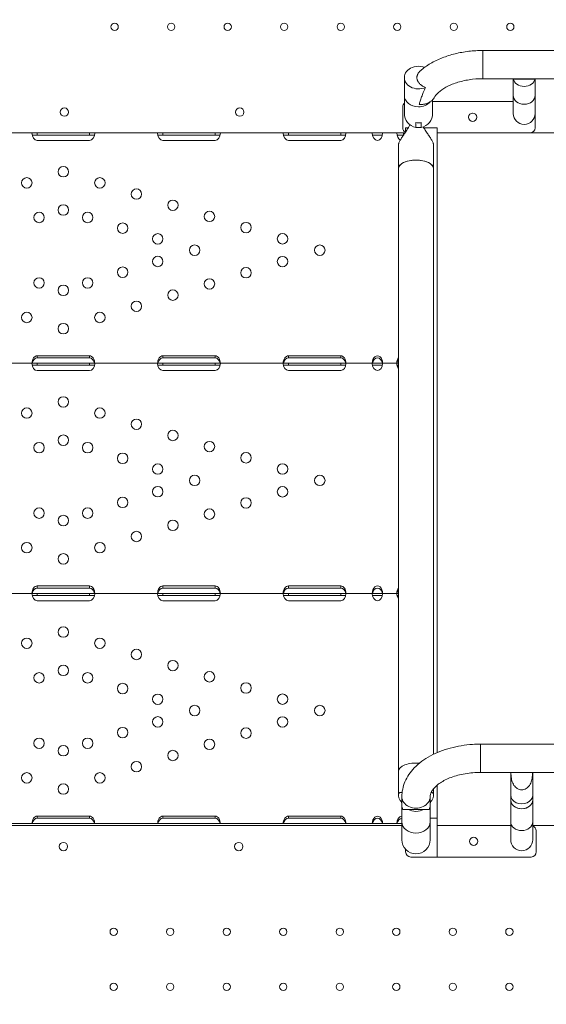
# Model space of a CAD drawing. Units: millimetres. Extents: x 66664 to 78533, y 46121 to 62813.
# Drawn here: x 72598 to 73101, y 52038 to 52979 of the extents above; entities that cross this region are included whole.
import ezdxf

# ---------------------------------------------------------------- set-up
doc = ezdxf.new("R2010")
doc.units = ezdxf.units.MM
doc.header["$MEASUREMENT"] = 0
doc.styles.get("Standard").update_dxf_attribs({"font": 'arial.ttf'})
doc.dimstyles.new('ISO-25', dxfattribs={"dimtxt": 100, "dimasz": 65, "dimexe": 1.25, "dimexo": 0.625, "dimtad": 1, "dimtxsty": 'Standard', "dimcen": 2.5, "dimadec": 0, "dimazin": 0, "dimtfac": 1, "dimtmove": 0, "dimatfit": 3, "dimfxl": 1, "dimarcsym": 0})

# ---------------------------------------------------------------- blocks, each defined once
blk = doc.blocks.new('*D36')
at = {"color": 0, "lineweight": -2, "ltscale": 6, "transparency": 16777216}
for p, q in [((67097.35, 62443.23), (67097.35, 62564.48)), ((78412.76, 62563.23), (67217.35, 62563.23)), ((78532.76, 62443.23), (78532.76, 62564.48))]:
    blk.add_line(p, q, dxfattribs=at)
at = {"color": 0, "ltscale": 6, "transparency": 16777216}
for points in [[(67217.35, 62583.23), (67217.35, 62543.23), (67097.35, 62563.23)], [(78412.76, 62583.23), (78412.76, 62543.23), (78532.76, 62563.23)]]:
    blk.add_solid(points, dxfattribs=at)
at = {"layer": 'Defpoints', "color": 0, "ltscale": 6, "transparency": 16777216}
for p in [(67097.35, 62563.23), (67097.35, 54543.35), (78532.76, 51293.42)]:
    blk.add_point(p, dxfattribs=at)
at = {"color": 0, "ltscale": 6, "transparency": 16777216, "insert": (72815.05, 62695.13), "char_height": 180, "attachment_point": 5}
blk.add_mtext('1145', dxfattribs=at)
blk = doc.blocks.new('*D38')
at = {"color": 0, "lineweight": -2, "ltscale": 6, "transparency": 16777216}
for p, q in [((67034.25, 62427.58), (66913, 62427.58)), ((66914.25, 62307.58), (66914.25, 46243.21)), ((67034.25, 46123.21), (66913, 46123.21))]:
    blk.add_line(p, q, dxfattribs=at)
at = {"color": 0, "ltscale": 6, "transparency": 16777216}
for points in [[(66894.25, 62307.58), (66934.25, 62307.58), (66914.25, 62427.58)], [(66894.25, 46243.21), (66934.25, 46243.21), (66914.25, 46123.21)]]:
    blk.add_solid(points, dxfattribs=at)
at = {"layer": 'Defpoints', "color": 0, "ltscale": 6, "transparency": 16777216}
for p in [(72221.7, 62427.58), (66914.25, 46123.21), (73056.38, 46123.21)]:
    blk.add_point(p, dxfattribs=at)
at = {"color": 0, "ltscale": 6, "transparency": 16777216, "insert": (66782.28, 54275.4), "char_height": 180, "attachment_point": 5, "rotation": 90}
blk.add_mtext('1630', dxfattribs=at)

msp = doc.modelspace()

# ---------------------------------------------------------------- linework, layer by layer
at = {"color": 0, "linetype": 'Continuous', "lineweight": 0}
for p, q in [((73040.801, 52949.438), (73040.801, 52922.438)), ((73040.801, 52949.438), (73141.295, 52949.438)), ((72975.201, 52933.862), (72975.216, 52933.862)), ((72983.386, 52933.862), (72983.401, 52933.862)), ((72965.801, 52923.552), (72965.801, 52906.41)), ((73040.801, 52922.438), (73141.238, 52922.438)), ((73069.801, 52922.438), (73069.801, 52908.606)), ((73069.801, 52922.438), (73069.801, 52906.41)), ((73090.589, 52921.875), (73070.013, 52921.875)), ((73090.801, 52908.605), (73090.801, 52922.438)), ((73090.801, 52922.438), (73090.801, 52906.41)), ((72965.801, 52906.41), (72965.801, 52889.242)), ((73069.801, 52906.41), (73069.801, 52889.242)), ((73090.801, 52889.242), (73090.801, 52906.41)), ((72964.301, 52875.597), (72964.301, 52895.597)), ((72992.801, 52889.242), (72992.801, 52902.297)), ((73069.801, 52900.597), (72992.801, 52900.597)), ((73030.856, 52889.592), (73031.242, 52889.592)), ((73090.801, 52889.242), (73090.801, 52875.597)), ((72976.801, 52875.742), (72976.801, 52880.504)), ((72981.801, 52880.504), (72981.801, 52875.742)), ((72966.371, 52870.585), (72313.642, 52870.585)), ((72550.063, 52870.58), (72610.059, 52870.58)), ((72610.059, 52870.58), (72615.059, 52870.58)), ((72615.059, 52868.58), (72610.264, 52868.58)), ((72615.059, 52870.58), (72665.059, 52870.58)), ((72615.059, 52868.58), (72615.059, 52870.58)), ((72665.059, 52868.58), (72615.059, 52868.58)), ((72665.059, 52870.58), (72670.059, 52870.58)), ((72665.059, 52868.58), (72665.059, 52870.58)), ((72669.855, 52868.58), (72665.059, 52868.58)), ((72670.059, 52870.58), (72730.056, 52870.58)), ((72730.056, 52870.58), (72735.056, 52870.58)), ((72735.056, 52868.58), (72730.26, 52868.58)), ((72735.056, 52870.58), (72785.056, 52870.58)), ((72735.056, 52868.58), (72735.056, 52870.58)), ((72785.056, 52868.58), (72735.056, 52868.58)), ((72785.056, 52870.58), (72790.056, 52870.58)), ((72785.056, 52868.58), (72785.056, 52870.58)), ((72789.851, 52868.58), (72785.056, 52868.58)), ((72790.056, 52870.58), (72850.052, 52870.58)), ((72850.052, 52870.58), (72855.052, 52870.58)), ((72855.052, 52868.58), (72850.257, 52868.58)), ((72855.052, 52870.58), (72905.052, 52870.58)), ((72855.052, 52868.58), (72855.052, 52870.58)), ((72905.052, 52868.58), (72855.052, 52868.58)), ((72905.052, 52870.58), (72910.052, 52870.58)), ((72905.052, 52868.58), (72905.052, 52870.58)), ((72909.847, 52868.58), (72905.052, 52868.58)), ((72910.052, 52870.58), (72935.05, 52870.58)), ((72935.05, 52870.58), (72945.05, 52870.58)), ((72944.845, 52868.58), (72935.256, 52868.58)), ((72945.05, 52870.58), (72958.549, 52870.58)), ((72958.549, 52870.58), (72965.049, 52870.58)), ((72965.013, 52868.58), (72958.753, 52868.58)), ((72965.014, 52868.58), (72958.753, 52868.58)), ((72965.049, 52870.58), (72965.049, 52868.632)), ((72966.368, 52870.58), (72965.049, 52870.58)), ((72965.049, 52870.58), (72965.049, 52870.58)), ((72965.049, 52870.58), (72966.368, 52870.58)), ((72967.053, 52875.597), (72969.51, 52875.597)), ((72967.053, 52875.597), (72967.053, 52875.58)), ((72967.053, 52875.58), (72969.5, 52875.58)), ((72967.053, 52875.58), (72967.053, 52871.613)), ((72976.801, 52875.742), (72981.801, 52875.742)), ((72984.35, 52875.597), (72997.053, 52875.597)), ((72984.36, 52875.58), (72997.053, 52875.58)), ((72997.053, 52875.597), (72997.053, 52875.58)), ((72997.053, 52875.58), (72997.053, 52278.375)), ((72997.053, 52870.597), (73085.801, 52870.597)), ((73147.188, 52870.585), (72997.053, 52870.585)), ((73147.188, 52870.58), (72997.053, 52870.58)), ((72665.059, 52863.51), (72615.059, 52863.51)), ((72785.056, 52863.512), (72735.056, 52863.512)), ((72905.052, 52863.515), (72855.052, 52863.515)), ((72960.08, 52858.682), (72960.08, 52836.372)), ((72993.78, 52858.682), (72993.78, 52836.372)), ((72960.08, 52237.827), (72960.08, 52836.355)), ((72960.085, 52260.332), (72960.085, 52836.567)), ((72993.775, 52276.873), (72993.775, 52836.567)), ((72993.78, 52276.875), (72993.78, 52836.355)), ((72615.059, 52657.652), (72665.059, 52657.652)), ((72615.059, 52655.652), (72615.059, 52657.652)), ((72665.059, 52655.652), (72615.059, 52655.652)), ((72665.059, 52655.652), (72665.059, 52657.652)), ((72735.056, 52657.654), (72785.056, 52657.654)), ((72735.056, 52655.654), (72735.056, 52657.654)), ((72785.056, 52655.654), (72735.056, 52655.654)), ((72785.056, 52655.654), (72785.056, 52657.654)), ((72855.052, 52657.657), (72905.052, 52657.657)), ((72855.052, 52655.657), (72855.052, 52657.657)), ((72905.052, 52655.657), (72855.052, 52655.657)), ((72905.052, 52655.657), (72905.052, 52657.657)), ((72550.063, 52650.58), (72610.059, 52650.58)), ((72610.059, 52650.58), (72615.059, 52650.58)), ((72615.059, 52648.58), (72610.264, 52648.58)), ((72615.059, 52650.58), (72665.059, 52650.58)), ((72615.059, 52648.58), (72615.059, 52650.58)), ((72665.059, 52648.58), (72615.059, 52648.58)), ((72665.059, 52643.51), (72615.059, 52643.51)), ((72665.059, 52650.58), (72670.059, 52650.58)), ((72665.059, 52648.58), (72665.059, 52650.58)), ((72669.855, 52648.58), (72665.059, 52648.58)), ((72670.059, 52650.58), (72730.056, 52650.58)), ((72730.056, 52650.58), (72735.056, 52650.58)), ((72735.056, 52648.58), (72730.26, 52648.58)), ((72735.056, 52650.58), (72785.056, 52650.58)), ((72735.056, 52648.58), (72735.056, 52650.58)), ((72785.056, 52648.58), (72735.056, 52648.58)), ((72785.056, 52643.512), (72735.056, 52643.512)), ((72785.056, 52650.58), (72790.056, 52650.58)), ((72785.056, 52648.58), (72785.056, 52650.58)), ((72789.851, 52648.58), (72785.056, 52648.58)), ((72790.056, 52650.58), (72850.052, 52650.58)), ((72850.052, 52650.58), (72855.052, 52650.58)), ((72855.052, 52648.58), (72850.257, 52648.58)), ((72855.052, 52650.58), (72905.052, 52650.58)), ((72855.052, 52648.58), (72855.052, 52650.58)), ((72905.052, 52648.58), (72855.052, 52648.58)), ((72905.052, 52643.515), (72855.052, 52643.515)), ((72905.052, 52650.58), (72910.052, 52650.58)), ((72905.052, 52648.58), (72905.052, 52650.58)), ((72909.847, 52648.58), (72905.052, 52648.58)), ((72910.052, 52650.58), (72935.05, 52650.58)), ((72935.05, 52650.58), (72945.05, 52650.58)), ((72944.845, 52648.58), (72935.256, 52648.58)), ((72945.05, 52650.58), (72958.549, 52650.58)), ((72958.549, 52650.58), (72960.08, 52650.58)), ((72960.08, 52648.58), (72958.753, 52648.58)), ((72959.449, 52647.569), (72959.025, 52647.569)), ((72959.449, 52648.58), (72959.449, 52647.569)), ((72615.059, 52437.652), (72665.059, 52437.652)), ((72615.059, 52435.652), (72615.059, 52437.652)), ((72665.059, 52435.652), (72615.059, 52435.652)), ((72665.059, 52435.652), (72665.059, 52437.652)), ((72735.056, 52437.654), (72785.056, 52437.654)), ((72735.056, 52435.654), (72735.056, 52437.654)), ((72785.056, 52435.654), (72735.056, 52435.654)), ((72785.056, 52435.654), (72785.056, 52437.654)), ((72855.052, 52437.657), (72905.052, 52437.657)), ((72855.052, 52435.657), (72855.052, 52437.657)), ((72905.052, 52435.657), (72855.052, 52435.657)), ((72905.052, 52435.657), (72905.052, 52437.657)), ((72550.063, 52430.58), (72610.059, 52430.58)), ((72610.059, 52430.58), (72615.059, 52430.58)), ((72615.059, 52428.58), (72610.264, 52428.58)), ((72615.059, 52430.58), (72665.059, 52430.58)), ((72615.059, 52428.58), (72615.059, 52430.58)), ((72665.059, 52428.58), (72615.059, 52428.58)), ((72665.059, 52430.58), (72670.059, 52430.58)), ((72665.059, 52428.58), (72665.059, 52430.58)), ((72669.855, 52428.58), (72665.059, 52428.58)), ((72670.059, 52430.58), (72730.056, 52430.58)), ((72730.056, 52430.58), (72735.056, 52430.58)), ((72735.056, 52428.58), (72730.26, 52428.58)), ((72735.056, 52430.58), (72785.056, 52430.58)), ((72735.056, 52428.58), (72735.056, 52430.58)), ((72785.056, 52428.58), (72735.056, 52428.58)), ((72785.056, 52430.58), (72790.056, 52430.58)), ((72785.056, 52428.58), (72785.056, 52430.58)), ((72789.851, 52428.58), (72785.056, 52428.58)), ((72790.056, 52430.58), (72850.052, 52430.58)), ((72850.052, 52430.58), (72855.052, 52430.58)), ((72855.052, 52428.58), (72850.257, 52428.58)), ((72855.052, 52430.58), (72905.052, 52430.58)), ((72855.052, 52428.58), (72855.052, 52430.58)), ((72905.052, 52428.58), (72855.052, 52428.58)), ((72905.052, 52430.58), (72910.052, 52430.58)), ((72905.052, 52428.58), (72905.052, 52430.58)), ((72909.847, 52428.58), (72905.052, 52428.58)), ((72910.052, 52430.58), (72935.05, 52430.58)), ((72935.05, 52430.58), (72945.05, 52430.58)), ((72944.845, 52428.58), (72935.256, 52428.58)), ((72945.05, 52430.58), (72958.549, 52430.58)), ((72958.549, 52430.58), (72960.08, 52430.58)), ((72960.08, 52428.58), (72958.753, 52428.58)), ((72959.449, 52427.569), (72959.025, 52427.569)), ((72959.449, 52428.58), (72959.449, 52428.569)), ((72959.449, 52428.569), (72959.449, 52427.569)), ((72959.777, 52428.569), (72959.449, 52428.569)), ((72959.777, 52428.58), (72959.777, 52428.569)), ((72665.059, 52423.51), (72615.059, 52423.51)), ((72785.056, 52423.512), (72735.056, 52423.512)), ((72905.052, 52423.515), (72855.052, 52423.515)), ((73038.431, 52286.451), (73038.431, 52259.451)), ((73038.431, 52286.451), (73138.925, 52286.451)), ((73038.431, 52259.451), (73138.868, 52259.451)), ((73067.431, 52259.451), (73067.431, 52237.827)), ((73088.431, 52259.451), (73088.431, 52237.827)), ((72997.053, 52247.201), (72997.053, 52215.626)), ((72993.78, 52237.827), (72993.78, 52243.963)), ((73067.431, 52237.827), (73067.431, 52233.079)), ((73088.431, 52237.827), (73088.431, 52233.079)), ((72963.431, 52227.916), (72963.431, 52236.176)), ((72963.431, 52227.916), (72963.431, 52212.316)), ((72990.431, 52227.916), (72990.431, 52236.176)), ((72990.431, 52227.916), (72990.431, 52212.316)), ((73067.431, 52233.079), (73067.431, 52227.919)), ((73067.431, 52233.079), (73067.431, 52212.316)), ((73088.431, 52227.919), (73088.431, 52233.079)), ((73088.431, 52233.079), (73088.431, 52212.316)), ((72989.55, 52224.071), (72964.311, 52224.071)), ((72316.582, 52210.58), (72963.431, 52210.58)), ((72316.582, 52208.58), (72963.431, 52208.58)), ((72615.059, 52217.652), (72665.059, 52217.652)), ((72615.059, 52215.652), (72615.059, 52217.652)), ((72665.059, 52215.652), (72615.059, 52215.652)), ((72665.059, 52215.652), (72665.059, 52217.652)), ((72735.056, 52217.654), (72785.056, 52217.654)), ((72735.056, 52215.654), (72735.056, 52217.654)), ((72785.056, 52215.654), (72735.056, 52215.654)), ((72785.056, 52215.654), (72785.056, 52217.654)), ((72855.052, 52217.657), (72905.052, 52217.657)), ((72855.052, 52215.657), (72855.052, 52217.657)), ((72905.052, 52215.657), (72855.052, 52215.657)), ((72905.052, 52215.657), (72905.052, 52217.657)), ((72963.431, 52212.316), (72963.431, 52195.147)), ((72990.431, 52215.626), (72997.053, 52215.626)), ((72990.431, 52195.147), (72990.431, 52212.316)), ((72997.053, 52215.626), (72997.053, 52178.577)), ((72997.053, 52208.58), (73067.431, 52208.58)), ((73067.431, 52212.316), (73067.431, 52195.147)), ((73088.431, 52195.147), (73088.431, 52212.316)), ((73088.431, 52208.58), (73144.858, 52208.58)), ((73091.805, 52203.58), (73091.805, 52183.58)), ((72967.053, 52185.944), (72967.053, 52183.577)), ((72972.053, 52178.577), (72997.053, 52178.577)), ((73086.805, 52178.58), (72997.053, 52178.58))]:
    msp.add_line(p, q, dxfattribs=at)
for centre, radius in [((72689.05, 52971.983), 3.5), ((72743.05, 52971.983), 3.5), ((72797.05, 52971.983), 3.5), ((72851.05, 52971.983), 3.5), ((72905.05, 52971.983), 3.5), ((72959.05, 52971.983), 3.5), ((73013.05, 52971.983), 3.5), ((73067.05, 52971.983), 3.5), ((72808.543, 52890.556), 4), ((73031.049, 52885.597), 4), ((72640.049, 52833.58), 5), ((72605.148, 52822.896), 5), ((72674.95, 52822.896), 5), ((72709.852, 52812.212), 5), ((72640.049, 52796.977), 5), ((72744.753, 52801.528), 5), ((72616.827, 52789.868), 5), ((72663.271, 52789.868), 5), ((72779.654, 52790.844), 5), ((72696.738, 52779.623), 5), ((72814.555, 52780.16), 5), ((72730.205, 52769.378), 5), ((72849.457, 52769.476), 5), ((72765.478, 52758.58), 5), ((72885.049, 52758.58), 5), ((72730.205, 52747.782), 5), ((72849.457, 52747.685), 5), ((72696.738, 52737.537), 5), ((72814.555, 52737.001), 5), ((72616.827, 52727.292), 5), ((72663.271, 52727.292), 5), ((72779.654, 52726.317), 5), ((72640.049, 52720.184), 5), ((72744.753, 52715.633), 5), ((72709.852, 52704.948), 5), ((72605.148, 52694.264), 5), ((72674.95, 52694.264), 5), ((72640.049, 52683.58), 5), ((72640.049, 52613.58), 5), ((72605.148, 52602.896), 5), ((72674.95, 52602.896), 5), ((72709.852, 52592.212), 5), ((72744.753, 52581.528), 5), ((72640.049, 52576.977), 5), ((72779.654, 52570.844), 5), ((72616.827, 52569.868), 5), ((72663.271, 52569.868), 5), ((72696.738, 52559.623), 5), ((72814.555, 52560.16), 5), ((72730.205, 52549.378), 5), ((72849.457, 52549.476), 5), ((72765.478, 52538.58), 5), ((72885.049, 52538.58), 5), ((72730.205, 52527.782), 5), ((72849.457, 52527.685), 5), ((72696.738, 52517.537), 5), ((72814.555, 52517.001), 5), ((72616.827, 52507.292), 5), ((72663.271, 52507.292), 5), ((72779.654, 52506.317), 5), ((72640.049, 52500.184), 5), ((72744.753, 52495.633), 5), ((72709.852, 52484.948), 5), ((72605.148, 52474.264), 5), ((72674.95, 52474.264), 5), ((72640.049, 52463.58), 5), ((72640.049, 52393.58), 5), ((72605.148, 52382.896), 5), ((72674.95, 52382.896), 5), ((72709.852, 52372.212), 5), ((72640.049, 52356.977), 5), ((72744.753, 52361.528), 5), ((72616.827, 52349.868), 5), ((72663.271, 52349.868), 5), ((72779.654, 52350.844), 5), ((72696.738, 52339.623), 5), ((72814.555, 52340.16), 5), ((72730.205, 52329.378), 5), ((72849.457, 52329.476), 5), ((72765.478, 52318.58), 5), ((72885.049, 52318.58), 5), ((72730.205, 52307.782), 5), ((72849.457, 52307.685), 5), ((72696.738, 52297.537), 5), ((72814.555, 52297.001), 5), ((72616.827, 52287.292), 5), ((72640.049, 52280.184), 5), ((72663.271, 52287.292), 5), ((72779.654, 52286.317), 5), ((72744.753, 52275.633), 5), ((72709.852, 52264.948), 5), ((72605.148, 52254.264), 5), ((72674.95, 52254.264), 5), ((72640.049, 52243.58), 5), ((72807.624, 52188.609), 4), ((73032.053, 52193.58), 4), ((72688.131, 52107.182), 3.5), ((72742.131, 52107.182), 3.5), ((72796.131, 52107.182), 3.5), ((72850.131, 52107.182), 3.5), ((72904.131, 52107.182), 3.5), ((72958.131, 52107.182), 3.5), ((73012.131, 52107.182), 3.5), ((73066.131, 52107.182), 3.5), ((72688.131, 52054.582), 3.5), ((72742.131, 52054.582), 3.5), ((72796.131, 52054.582), 3.5), ((72850.131, 52054.582), 3.5), ((72904.131, 52054.582), 3.5), ((72958.131, 52054.582), 3.5), ((73012.131, 52054.582), 3.5), ((73066.131, 52054.582), 3.5)]:
    msp.add_circle(centre, radius, dxfattribs=at)
for centre, radius, start, end in [((72969.301, 52895.597), 5, 134.427, 180), ((72641.095, 52890.556), 4, 90.605808, 269.394192), ((72641.01, 52890.556), 4, 270.605808, 89.394192), ((72979.301, 52889.242), 13.5, 180, 259.328071), ((72979.301, 52889.242), 13.5, 280.671929, 0), ((73080.301, 52889.242), 10.5, 180, 270), ((73080.301, 52889.242), 10.5, 270, 0), ((72969.301, 52875.597), 5, 180, 240.231205), ((73085.801, 52875.597), 5, 270, 0), ((73086.805, 52203.58), 5, 0, 71.021592), ((72640.176, 52188.609), 4, 90.605808, 269.394192), ((72640.091, 52188.609), 4, 270.605808, 89.394192), ((72976.931, 52195.147), 13.5, 180, 270), ((72976.931, 52195.147), 13.5, 270, 0), ((73077.931, 52195.147), 10.5, 180, 270), ((73077.931, 52195.147), 10.5, 270, 0), ((72972.053, 52183.577), 5, 180, 270), ((73086.805, 52183.58), 5, 270, 0)]:
    msp.add_arc(centre, radius, start, end, dxfattribs=at)
at = {"color": 0, "linetype": 'Continuous', "lineweight": 0, "extrusion": (0, 0, -1)}
for centre, major_axis, ratio, start_param, end_param in [((72979.301, 52923.552), (-13.5, 0), 0.801567, -2.0898842, 1.2622526), ((72979.301, 52923.548), (13.5, 0), 0.801567, -1.8782294, -1.2633633), ((72979.301, 52923.552), (-13.5, 0), 0.801567, -4.4038453, -4.2628971), ((73080.301, 52923.552), (-10.5, 0), 0.801567, -3.0088227, -0.13277), ((73080.301, 52923.557), (10.5, 0), 0.801567, -3.3428063, -3.2749614), ((73080.301, 52923.557), (10.5, 0), 0.801567, 0.1333688, 0.2012136), ((72615.059, 52870.581), (0, -7.071), 0.7071068, 0, 1.5707202), ((72665.059, 52870.581), (0, -7.071), 0.7071068, -1.5707202, 0), ((72735.056, 52870.583), (0, -7.071), 0.7071068, 0, 1.5703669), ((72785.056, 52870.583), (0, -7.071), 0.7071068, -1.5703669, 0), ((72855.052, 52870.586), (0, -7.071), 0.7071068, 0, 1.5700135), ((72905.052, 52870.586), (0, -7.071), 0.7071068, -1.5700135, 0), ((72940.05, 52870.586), (0, -7.071), 0.7071068, -1.5700135, 1.5700135), ((72963.549, 52870.58), (0, -7.071), 0.7071068, 0.3222078, 1.5707963), ((72976.93, 52836.372), (-16.85, 0), 0.4941674, 0, 3.1415927), ((72615.059, 52650.581), (0, -7.071), 0.7071068, 1.5707202, 3.1415927), ((72665.059, 52650.581), (0, -7.071), 0.7071068, -3.1415927, -1.5707202), ((72735.056, 52650.583), (0, -7.071), 0.7071068, 1.5703669, 3.1415927), ((72785.056, 52650.583), (0, -7.071), 0.7071068, -3.1415927, -1.5703669), ((72855.052, 52650.586), (0, -7.071), 0.7071068, 1.5700135, 3.1415927), ((72905.052, 52650.586), (0, -7.071), 0.7071068, -3.1415927, -1.5700135), ((72940.05, 52650.586), (0, -7.071), 0.7071068, 1.5700135, 4.7131718), ((72963.549, 52650.58), (0, -7.071), 0.7071068, 1.5707963, 2.3748773), ((72615.059, 52650.581), (0, -7.071), 0.7071068, 0, 1.5707202), ((72665.059, 52650.581), (0, -7.071), 0.7071068, -1.5707202, 0), ((72735.056, 52650.583), (0, -7.071), 0.7071068, 0, 1.5703669), ((72785.056, 52650.583), (0, -7.071), 0.7071068, -1.5703669, 0), ((72855.052, 52650.586), (0, -7.071), 0.7071068, 0, 1.5700135), ((72905.052, 52650.586), (0, -7.071), 0.7071068, -1.5700135, 0), ((72940.05, 52650.586), (0, -7.071), 0.7071068, -1.5700135, 1.5700135), ((72963.549, 52650.58), (0, -7.071), 0.7071068, 0.7667154, 1.5707963), ((72615.059, 52430.581), (0, -7.071), 0.7071068, 1.5707202, 3.1415927), ((72665.059, 52430.581), (0, -7.071), 0.7071068, -3.1415927, -1.5707202), ((72735.056, 52430.583), (0, -7.071), 0.7071068, 1.5703669, 3.1415927), ((72785.056, 52430.583), (0, -7.071), 0.7071068, -3.1415927, -1.5703669), ((72855.052, 52430.586), (0, -7.071), 0.7071068, 1.5700135, 3.1415927), ((72905.052, 52430.586), (0, -7.071), 0.7071068, -3.1415927, -1.5700135), ((72940.05, 52430.586), (0, -7.071), 0.7071068, 1.5700135, 4.7131718), ((72963.549, 52430.58), (0, -7.071), 0.7071068, 1.5707963, 2.3748773), ((72615.059, 52430.581), (0, -7.071), 0.7071068, 0, 1.5707202), ((72665.059, 52430.581), (0, -7.071), 0.7071068, -1.5707202, 0), ((72735.056, 52430.583), (0, -7.071), 0.7071068, 0, 1.5703669), ((72785.056, 52430.583), (0, -7.071), 0.7071068, -1.5703669, 0), ((72855.052, 52430.586), (0, -7.071), 0.7071068, 0, 1.5700135), ((72905.052, 52430.586), (0, -7.071), 0.7071068, -1.5700135, 0), ((72940.05, 52430.586), (0, -7.071), 0.7071068, -1.5700135, 1.5700135), ((72963.549, 52430.58), (0, -7.071), 0.7071068, 0.7667154, 1.5707963), ((72976.93, 52260.136), (16.85, 0), 0.4941263, -3.1180292, -1.3752284), ((73077.931, 52237.827), (10.5, 0), 0.8015194, 0, 3.1415927), ((72976.931, 52236.176), (13.5, 0), 0.8015194, 0, 3.1415927), ((73077.931, 52233.08), (-10.5, 0), 0.801567, -3.14156, -0.0000327), ((73077.931, 52233.079), (-10.5, 0), 0.801567, -3.1416254, 0.0000327), ((72940.05, 52210.586), (0, -7.071), 0.7071068, 1.5700135, 4.7131718), ((72976.931, 52233.079), (-13.5, 0), 0.801567, -2.1581354, -0.9834573), ((72976.931, 52233.08), (-13.5, 0), 0.801567, -2.1580436, -0.9835491), ((72615.059, 52210.581), (0, -7.071), 0.7071068, 1.5707202, 3.1415927), ((72665.059, 52210.581), (0, -7.071), 0.7071068, -3.1415927, -1.5707202), ((72735.056, 52210.583), (0, -7.071), 0.7071068, 1.5703669, 3.1415927), ((72785.056, 52210.583), (0, -7.071), 0.7071068, -3.1415927, -1.5703669), ((72855.052, 52210.586), (0, -7.071), 0.7071068, 1.5700135, 3.1415927), ((72905.052, 52210.586), (0, -7.071), 0.7071068, -3.1415927, -1.5700135), ((72963.549, 52210.58), (0, -7.071), 0.7071068, 1.5707963, 3.1179562)]:
    msp.add_ellipse(centre, major_axis=major_axis, ratio=ratio, start_param=start_param, end_param=end_param, dxfattribs=at)
at = {"color": 0, "linetype": 'Continuous', "lineweight": 0}
for centre, major_axis, ratio, start_param, end_param in [((72979.301, 52906.41), (-13.5, 0), 0.8015194, 0, 1.5707963), ((73080.301, 52906.41), (-10.5, 0), 0.8015194, 0, 1.5707963), ((73080.301, 52906.41), (10.5, 0), 0.8015194, -1.5707963, 0), ((72979.301, 52906.41), (13.5, 0), 0.8015194, -1.5707963, -0.5885801), ((72976.93, 52836.372), (-16.85, 0), 0.4941263, -3.1415927, 0), ((72976.93, 52836.371), (-16.85, 0), 0.4941263, -3.1180292, -0.0235634), ((72976.93, 52836.355), (-16.85, 0), 0.4941263, -0.0235634, -0.0010276), ((72976.93, 52836.372), (16.85, 0), 0.4941263, -3.1415927, -3.1405651), ((72976.93, 52836.355), (-16.85, 0), 0.4941674, -0.001017, 0.0000003), ((72976.93, 52836.355), (-16.85, 0), 0.4941263, -3.1405651, -3.1180292), ((72976.93, 52836.372), (16.85, 0), 0.4941263, -0.0010276, 0), ((72976.93, 52836.355), (16.85, 0), 0.4941674, -0.0000003, 0.001017), ((72615.059, 52648.581), (0, -7.071), 0.7071068, -3.1415927, -1.8574735), ((72665.059, 52648.581), (0, -7.071), 0.7071068, 1.8574735, 3.1415927), ((72735.056, 52648.583), (0, -7.071), 0.7071068, -3.1415927, -1.8571052), ((72785.056, 52648.583), (0, -7.071), 0.7071068, 1.8571052, 3.1415927), ((72855.052, 52648.586), (0, -7.071), 0.7071068, -3.1415927, -1.8567369), ((72905.052, 52648.586), (0, -7.071), 0.7071068, 1.8567369, 3.1415927), ((72940.05, 52648.586), (0, -7.071), 0.7071068, 1.8567369, 4.4264484), ((72963.549, 52648.58), (0, -7.071), 0.7071068, 3.908308, 4.4256324), ((72615.059, 52428.581), (0, -7.071), 0.7071068, -3.1415927, -1.8574735), ((72665.059, 52428.581), (0, -7.071), 0.7071068, 1.8574735, 3.1415927), ((72735.056, 52428.583), (0, -7.071), 0.7071068, -3.1415927, -1.8571052), ((72785.056, 52428.583), (0, -7.071), 0.7071068, 1.8571052, 3.1415927), ((72855.052, 52428.586), (0, -7.071), 0.7071068, -3.1415927, -1.8567369), ((72905.052, 52428.586), (0, -7.071), 0.7071068, 1.8567369, 3.1415927), ((72940.05, 52428.586), (0, -7.071), 0.7071068, 1.8567369, 4.4264484), ((72963.549, 52428.58), (0, -7.071), 0.7071068, 3.908308, 4.4256324), ((72976.931, 52227.916), (-13.5, 0), 0.801567, 0, 0.3631763), ((72976.931, 52227.916), (-13.5, 0), 0.801567, -3.5047689, -3.1415927), ((72615.059, 52208.581), (0, -7.071), 0.7071068, -3.1415927, -1.8574735), ((72665.059, 52208.581), (0, -7.071), 0.7071068, 1.8574735, 3.1415927), ((72735.056, 52208.583), (0, -7.071), 0.7071068, -3.1415927, -1.8571052), ((72785.056, 52208.583), (0, -7.071), 0.7071068, 1.8571052, 3.1415927), ((72855.052, 52208.586), (0, -7.071), 0.7071068, -3.1415927, -1.8567369), ((72905.052, 52208.586), (0, -7.071), 0.7071068, 1.8567369, 3.1415927), ((72940.05, 52208.586), (0, -7.071), 0.7071068, 1.8567369, 4.4264484), ((72963.549, 52208.58), (0, -7.071), 0.7071068, 3.1652291, 4.4256324), ((72976.931, 52212.316), (-13.5, 0), 0.8015194, 0, 1.5707963), ((72976.931, 52212.316), (13.5, 0), 0.8015194, -1.5707963, 0), ((73077.931, 52212.316), (-10.5, 0), 0.8015194, 0, 1.5707963), ((73077.931, 52212.316), (10.5, 0), 0.8015194, -1.5707963, 0)]:
    msp.add_ellipse(centre, major_axis=major_axis, ratio=ratio, start_param=start_param, end_param=end_param, dxfattribs=at)
for points, knots in [([(72981.096, 52930.037), (72984.042, 52932.62), (72987.298, 52934.937), (72994.297, 52939.058), (72998.041, 52940.863), (73005.904, 52943.966), (73010.023, 52945.263), (73018.519, 52947.345), (73022.896, 52948.129), (73031.783, 52949.175), (73036.292, 52949.438), (73040.801, 52949.438)], [3.74021063, 3.74021063, 3.74021063, 3.74021063, 3.9346463, 3.9346463, 4.12908197, 4.12908197, 4.32351764, 4.32351764, 4.51795331, 4.51795331, 4.71238898, 4.71238898, 4.71238898, 4.71238898]), ([(72985.998, 52914.156), (72985.526, 52914.332), (72985.055, 52914.53), (72984.137, 52914.96), (72983.69, 52915.194), (72982.847, 52915.686), (72982.45, 52915.945), (72981.769, 52916.434), (72981.45, 52916.685), (72980.832, 52917.221), (72980.533, 52917.507), (72979.977, 52918.103), (72979.719, 52918.413), (72979.255, 52919.04), (72979.05, 52919.358), (72978.712, 52919.953), (72978.561, 52920.256), (72978.295, 52920.888), (72978.18, 52921.215), (72977.998, 52921.879), (72977.93, 52922.215), (72977.841, 52922.877), (72977.821, 52923.203), (72977.821, 52923.515), (72977.821, 52923.827), (72977.841, 52924.153), (72977.93, 52924.815), (72977.998, 52925.151), (72978.181, 52925.815), (72978.295, 52926.142), (72978.561, 52926.774), (72978.712, 52927.077), (72979.05, 52927.672), (72979.256, 52927.989), (72979.719, 52928.617), (72979.977, 52928.927), (72980.52, 52929.508), (72980.803, 52929.78), (72981.096, 52930.037)], [-14.1774925, -14.1774925, -14.1774925, -14.1774925, -12.7176403, -12.7176403, -11.2522324, -11.2522324, -9.7868245, -9.7868245, -8.5080023, -8.5080023, -7.2291801, -7.2291801, -5.950358, -5.950358, -4.6715358, -4.6715358, -3.5036518, -3.5036518, -2.3357679, -2.3357679, -1.1678839, -1.1678839, 0, 0, 0, 1.1678838, 1.1678838, 2.3357675, 2.3357675, 3.5036513, 3.5036513, 4.6715351, 4.6715351, 5.9504301, 5.9504301, 7.2293251, 7.2293251, 8.4447695, 8.4447695, 8.4447695, 8.4447695]), ([(72994.306, 52904.321), (72995.166, 52905.835), (72996.49, 52907.533), (73000.248, 52910.992), (73002.676, 52912.744), (73008.5, 52915.963), (73011.892, 52917.429), (73019.361, 52919.854), (73023.438, 52920.814), (73031.943, 52922.105), (73036.372, 52922.438), (73040.801, 52922.438)], [3.4689535, 3.4689535, 3.4689535, 3.4689535, 3.7176406, 3.7176406, 3.9663277, 3.9663277, 4.2150148, 4.2150148, 4.4637019, 4.4637019, 4.712389, 4.712389, 4.712389, 4.712389]), ([(72980.001, 52897.835), (72980.245, 52898.715), (72980.537, 52899.764), (72981.32, 52902.348), (72981.791, 52903.767), (72982.814, 52906.583), (72983.351, 52907.957), (72984.567, 52910.904), (72985.263, 52912.502), (72985.998, 52914.156)], [19.6722121, 19.6722121, 19.6722121, 19.6722121, 22.3996281, 22.3996281, 25.8246812, 25.8246812, 28.9769279, 28.9769279, 32.4219426, 32.4219426, 32.4219426, 32.4219426]), ([(72980.001, 52897.835), (72980.008, 52897.834), (72980.014, 52897.834), (72980.48, 52897.799), (72980.931, 52897.783), (72981.795, 52897.783), (72982.247, 52897.799), (72983.168, 52897.868), (72983.636, 52897.921), (72984.562, 52898.063), (72985.022, 52898.153), (72985.908, 52898.363), (72986.336, 52898.482), (72987.136, 52898.738), (72987.545, 52898.885), (72988.361, 52899.219), (72988.767, 52899.405), (72989.555, 52899.808), (72989.936, 52900.026), (72990.656, 52900.479), (72990.994, 52900.716), (72991.613, 52901.188), (72991.923, 52901.447), (72992.52, 52902), (72992.808, 52902.294), (72993.343, 52902.904), (72993.591, 52903.221), (72993.995, 52903.8), (72994.159, 52904.063), (72994.306, 52904.321)], [18.9719591, 18.9719591, 18.9719591, 18.9719591, 18.9905959, 18.9905959, 20.2839694, 20.2839694, 21.5815325, 21.5815325, 22.8790956, 22.8790956, 24.1766587, 24.1766587, 25.4742218, 25.4742218, 26.7592564, 26.7592564, 28.0442911, 28.0442911, 29.3293258, 29.3293258, 30.6143604, 30.6143604, 31.8952603, 31.8952603, 33.1761602, 33.1761602, 34.4570601, 34.4570601, 35.5030999, 35.5030999, 35.5030999, 35.5030999]), ([(72960.08, 52858.682), (72960.08, 52858.974), (72960.111, 52859.289), (72960.237, 52859.962), (72960.332, 52860.319), (72960.584, 52861.07), (72960.74, 52861.465), (72961.11, 52862.284), (72961.322, 52862.709), (72961.795, 52863.585), (72962.056, 52864.036), (72962.615, 52864.958), (72962.913, 52865.429), (72963.532, 52866.383), (72963.854, 52866.866), (72964.506, 52867.835), (72964.837, 52868.321), (72965.534, 52869.345), (72965.923, 52869.917), (72966.712, 52871.093), (72967.112, 52871.697), (72967.896, 52872.913), (72968.28, 52873.524), (72969.009, 52874.726), (72969.354, 52875.317), (72970.156, 52876.748), (72970.624, 52877.639), (72971.06, 52878.549)], [0, 0, 0, 0, 1.7717713, 1.7717713, 3.5435426, 3.5435426, 5.3153139, 5.3153139, 7.0870852, 7.0870852, 8.8588565, 8.8588565, 10.6306277, 10.6306277, 12.402399, 12.402399, 14.1741703, 14.1741703, 16.1678908, 16.1678908, 18.1616113, 18.1616113, 20.1553318, 20.1553318, 22.1490523, 22.1490523, 25.203847, 25.203847, 25.203847, 25.203847]), ([(72976.801, 52880.504), (72977.61, 52880.419), (72978.447, 52880.375), (72979.301, 52880.375), (72979.67, 52880.375), (72980.038, 52880.383), (72980.881, 52880.421), (72981.347, 52880.456), (72981.801, 52880.504)], [-2.5620219, -2.5620219, -2.5620219, -2.5620219, 0, 0, 0, 1.1074232, 1.1074232, 2.5520945, 2.5520945, 2.5520945, 2.5520945]), ([(72983.835, 52876.526), (72983.952, 52876.31), (72984.07, 52876.095), (72984.506, 52875.317), (72984.851, 52874.726), (72985.58, 52873.524), (72985.964, 52872.913), (72986.748, 52871.697), (72987.148, 52871.093), (72987.937, 52869.917), (72988.326, 52869.345), (72989.023, 52868.321), (72989.354, 52867.835), (72990.006, 52866.866), (72990.328, 52866.383), (72990.948, 52865.429), (72991.245, 52864.958), (72991.804, 52864.036), (72992.065, 52863.585), (72992.538, 52862.709), (72992.75, 52862.284), (72993.12, 52861.465), (72993.276, 52861.07), (72993.528, 52860.319), (72993.623, 52859.962), (72993.749, 52859.289), (72993.78, 52858.974), (72993.78, 52858.682)], [-22.9007376, -22.9007376, -22.9007376, -22.9007376, -22.1490523, -22.1490523, -20.1553318, -20.1553318, -18.1616113, -18.1616113, -16.1678908, -16.1678908, -14.1741703, -14.1741703, -12.402399, -12.402399, -10.6306277, -10.6306277, -8.8588565, -8.8588565, -7.0870852, -7.0870852, -5.3153139, -5.3153139, -3.5435426, -3.5435426, -1.7717713, -1.7717713, 0, 0, 0, 0]), ([(72963.431, 52236.176), (72963.431, 52241.097), (72964.483, 52245.998), (72968.489, 52255.429), (72971.574, 52259.886), (72979.653, 52268.32), (72984.875, 52272.137), (72996.511, 52278.445), (73002.936, 52280.935), (73016.516, 52284.583), (73023.671, 52285.738), (73033.418, 52286.37), (73035.924, 52286.451), (73038.431, 52286.451)], [3.1415927, 3.1415927, 3.1415927, 3.1415927, 3.390332, 3.390332, 3.66184, 3.66184, 3.9759993, 3.9759993, 4.2901585, 4.2901585, 4.6043178, 4.6043178, 4.712389, 4.712389, 4.712389, 4.712389]), ([(72990.431, 52236.176), (72990.431, 52237.663), (72990.776, 52239.205), (72992.829, 52242.984), (72994.596, 52245.18), (72999.611, 52249.307), (73002.649, 52251.224), (73009.86, 52254.599), (73014.034, 52256.056), (73023.178, 52258.267), (73028.163, 52259.003), (73034.964, 52259.401), (73036.697, 52259.451), (73038.431, 52259.451)], [3.1415927, 3.1415927, 3.1415927, 3.1415927, 3.4557519, 3.4557519, 3.7699112, 3.7699112, 4.0481793, 4.0481793, 4.3281549, 4.3281549, 4.6150607, 4.6150607, 4.712389, 4.712389, 4.712389, 4.712389]), ([(73088.234, 52259.451), (73088.217, 52258.555), (73088.173, 52257.532), (73087.949, 52254.888), (73087.713, 52253.189), (73087.084, 52250.851), (73086.826, 52250.058), (73086.163, 52248.5), (73085.756, 52247.737), (73084.916, 52246.487), (73084.45, 52245.911), (73083.387, 52244.871), (73082.79, 52244.407), (73081.502, 52243.65), (73080.809, 52243.355), (73079.384, 52242.964), (73078.651, 52242.867), (73077.931, 52242.867), (73077.21, 52242.867), (73076.477, 52242.964), (73075.052, 52243.355), (73074.36, 52243.65), (73073.072, 52244.407), (73072.474, 52244.871), (73071.411, 52245.911), (73070.946, 52246.487), (73070.106, 52247.737), (73069.699, 52248.5), (73069.036, 52250.058), (73068.778, 52250.851), (73068.148, 52253.189), (73067.913, 52254.888), (73067.689, 52257.532), (73067.645, 52258.555), (73067.628, 52259.451)], [-2.2987601, -2.2987601, -2.2987601, -2.2987601, -1.9034855, -1.9034855, -1.3525655, -1.3525655, -1.1086743, -1.1086743, -0.8647831, -0.8647831, -0.6485873, -0.6485873, -0.4323916, -0.4323916, -0.2161958, -0.2161958, 0, 0, 0, 0.2161958, 0.2161958, 0.4323916, 0.4323916, 0.6485873, 0.6485873, 0.8647831, 0.8647831, 1.1086743, 1.1086743, 1.3525655, 1.3525655, 1.9034855, 1.9034855, 2.2987601, 2.2987601, 2.2987601, 2.2987601]), ([(72963.659, 52240.199), (72963.511, 52240.235), (72963.366, 52240.265), (72962.913, 52240.336), (72962.615, 52240.352), (72962.056, 52240.317), (72961.795, 52240.267), (72961.322, 52240.101), (72961.11, 52239.986), (72960.74, 52239.697), (72960.584, 52239.523), (72960.332, 52239.12), (72960.237, 52238.893), (72960.111, 52238.392), (72960.08, 52238.119), (72960.08, 52237.827)], [-11.4504586, -11.4504586, -11.4504586, -11.4504586, -10.6306277, -10.6306277, -8.8588565, -8.8588565, -7.0870852, -7.0870852, -5.3153139, -5.3153139, -3.5435426, -3.5435426, -1.7717713, -1.7717713, 0, 0, 0, 0]), ([(72960.08, 52237.827), (72960.08, 52237.535), (72960.111, 52237.219), (72960.237, 52236.547), (72960.332, 52236.189), (72960.584, 52235.438), (72960.74, 52235.044), (72961.11, 52234.224), (72961.322, 52233.799), (72961.795, 52232.923), (72962.056, 52232.472), (72962.615, 52231.55), (72962.913, 52231.079), (72963.291, 52230.496), (72963.361, 52230.39), (72963.431, 52230.283)], [0, 0, 0, 0, 1.7717713, 1.7717713, 3.5435426, 3.5435426, 5.3153139, 5.3153139, 7.0870852, 7.0870852, 8.8588565, 8.8588565, 10.6306277, 10.6306277, 11.0248646, 11.0248646, 11.0248646, 11.0248646]), ([(72990.431, 52230.285), (72990.5, 52230.391), (72990.569, 52230.497), (72990.948, 52231.079), (72991.245, 52231.55), (72991.804, 52232.472), (72992.065, 52232.923), (72992.538, 52233.799), (72992.75, 52234.224), (72993.12, 52235.044), (72993.276, 52235.438), (72993.528, 52236.189), (72993.623, 52236.547), (72993.749, 52237.219), (72993.78, 52237.535), (72993.78, 52237.827)], [-11.022255, -11.022255, -11.022255, -11.022255, -10.6306277, -10.6306277, -8.8588565, -8.8588565, -7.0870852, -7.0870852, -5.3153139, -5.3153139, -3.5435426, -3.5435426, -1.7717713, -1.7717713, 0, 0, 0, 0]), ([(72993.78, 52237.827), (72993.78, 52238.119), (72993.749, 52238.392), (72993.623, 52238.893), (72993.528, 52239.12), (72993.276, 52239.523), (72993.12, 52239.697), (72992.75, 52239.986), (72992.538, 52240.101), (72992.065, 52240.267), (72991.804, 52240.317), (72991.491, 52240.337), (72991.456, 52240.338), (72991.422, 52240.339)], [0, 0, 0, 0, 1.7717713, 1.7717713, 3.5435426, 3.5435426, 5.3153139, 5.3153139, 7.0870852, 7.0870852, 8.8588565, 8.8588565, 9.0750061, 9.0750061, 9.0750061, 9.0750061])]:
    msp.add_open_spline(points, degree=3, knots=knots, dxfattribs=at)
for points in [[(73070.013, 52921.875), (73070.007, 52922.068), (73070.002, 52922.255), (73069.998, 52922.438)], [(73090.604, 52922.438), (73090.6, 52922.255), (73090.595, 52922.068), (73090.589, 52921.875)]]:
    msp.add_open_spline(points, degree=3, dxfattribs=at)

# ---------------------------------------------------------------- dimensions: what is measured, and where the dimension line sits
at = {"ltscale": 6}
dim = msp.add_linear_dim(base=(67097.345, 62563.228), p1=(78532.758, 51293.424), p2=(67097.345, 54543.347), text='1145', dimstyle='ISO-25', override={"dimtxt": 180, "dimasz": 120, "dimgap": 40, "dimtad": 2, "dimfxl": 120, "dimfxlon": 1}, dxfattribs=at)
dim.commit()
dim.dimension.update_dxf_attribs({"geometry": '*D36', "text_midpoint": (72815.051, 62695.131)})
dim = msp.add_linear_dim(base=(66914.249, 46123.208), p1=(72221.705, 62427.583), p2=(73056.383, 46123.208), angle=270, text='1630', dimstyle='ISO-25', override={"dimtxt": 180, "dimasz": 120, "dimgap": 40, "dimtad": 2, "dimfxl": 120, "dimfxlon": 1}, dxfattribs=at)
dim.commit()
dim.dimension.update_dxf_attribs({"geometry": '*D38', "text_midpoint": (66914.249, 54275.396), "dimtype": 160})

doc.saveas('drawing.dxf')
